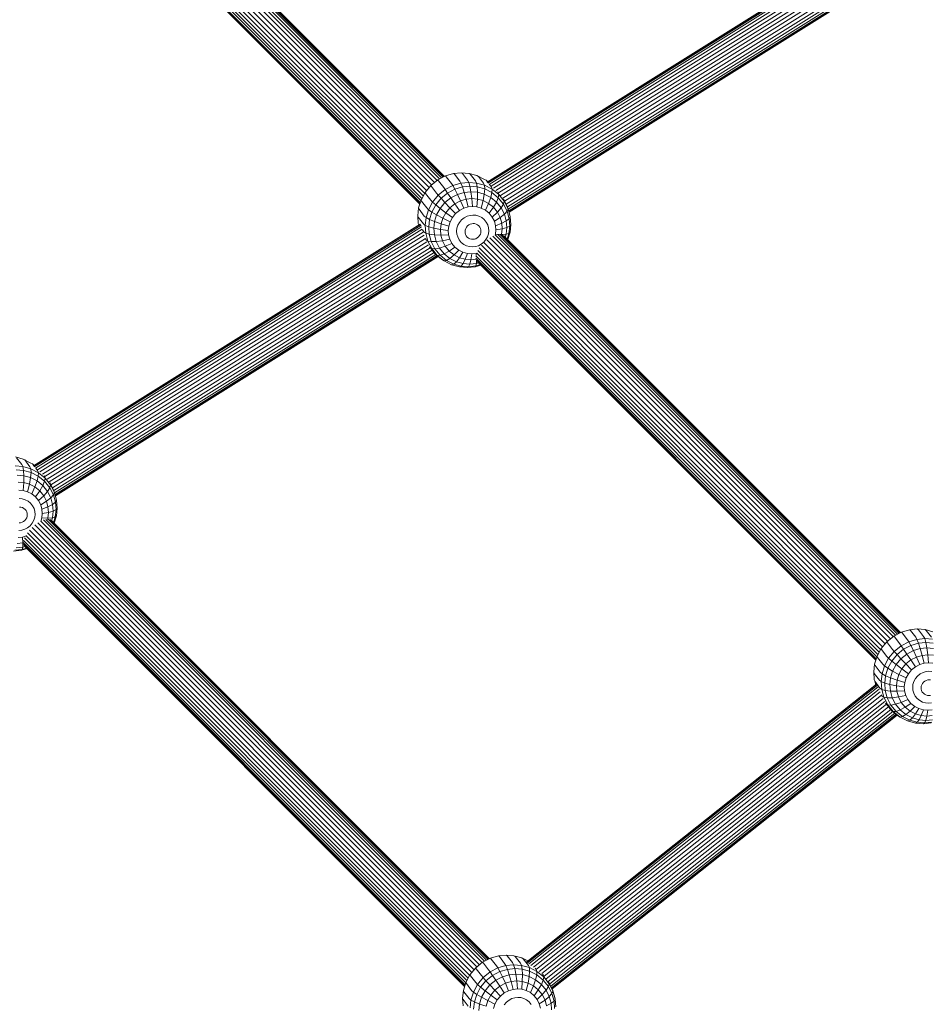
# Model space of a CAD drawing. Units: millimetres. Extents: x -1241 to 578302, y -571 to 596964.
# Drawn here: x 3375 to 3768, y 4609 to 5034 of the extents above; entities that cross this region are included whole.
import ezdxf

# ---------------------------------------------------------------- set-up
doc = ezdxf.new("R2010")
doc.units = ezdxf.units.MM
doc.layers.add('Контур', color=7, linetype='Continuous', lineweight=15)

msp = doc.modelspace()

# ---------------------------------------------------------------- linework, layer by layer
at = {"layer": 'Контур'}
for p, q in [((3552.599, 4962.381), (3379.415, 5135.568)), ((3553.836, 4963.377), (3380.697, 5136.52)), ((3554.948, 4964.274), (3381.993, 5137.233)), ((3556.005, 4964.905), (3383.249, 5137.665)), ((3556.871, 4965.355), (3384.293, 5137.937)), ((3385.286, 5137.949), (3557.532, 4965.699)), ((3386.155, 5137.768), (3557.985, 4965.934)), ((3386.834, 5137.364), (3558.166, 4966.029)), ((3549.575, 4958.736), (3376.194, 5132.12)), ((3550.455, 4959.936), (3377.096, 5133.298)), ((3551.481, 4961.176), (3378.195, 5134.466)), ((3547.686, 4954.745), (3374.745, 5127.69)), ((3547.939, 4955.574), (3374.771, 5128.745)), ((3548.389, 4956.521), (3375.101, 5129.813)), ((3548.945, 4957.559), (3375.523, 5130.984)), ((3547.53, 4954.235), (3374.966, 5126.803)), ((3547.485, 4954.087), (3375.418, 5126.157)), ((3744.182, 5068.141), (3576.549, 4963.354)), ((3743.994, 5068.181), (3576.55, 4963.513)), ((3744.407, 5067.776), (3576.844, 4963.032)), ((3744.66, 5067.058), (3577.463, 4962.543)), ((3744.928, 5065.999), (3578.268, 4961.821)), ((3745.222, 5064.674), (3579.259, 4960.931)), ((3745.698, 5063.281), (3580.388, 4959.946)), ((3746.167, 5061.818), (3581.486, 4958.876)), ((3746.704, 5060.437), (3582.406, 4957.735)), ((3747.373, 5059.139), (3583.326, 4956.593)), ((3748.047, 5057.804), (3584.122, 4955.335)), ((3748.9, 5056.648), (3584.773, 4954.053)), ((3749.71, 5055.646), (3585.354, 4952.908)), ((3750.367, 5054.832), (3585.676, 4951.884)), ((3750.837, 5054.251), (3585.881, 4951.137)), ((3751.166, 5053.953), (3585.998, 4950.707)), ((3586.035, 4950.573), (3751.275, 5053.864)), ((3558.572, 4966.24), (3555.231, 4964.502)), ((3562.03, 4967.257), (3558.572, 4966.24)), ((3558.95, 4965.898), (3558.572, 4966.24)), ((3561.21, 4962.979), (3558.95, 4965.898)), ((3565.4, 4967.597), (3562.03, 4967.257)), ((3562.467, 4966.932), (3562.03, 4967.257)), ((3564.727, 4964.013), (3562.467, 4966.932)), ((3565.4, 4967.597), (3565.894, 4967.278)), ((3565.4, 4967.597), (3568.76, 4967.324)), ((3568.154, 4964.359), (3565.894, 4967.278)), ((3572.186, 4966.375), (3568.76, 4967.324)), ((3569.311, 4967.001), (3568.76, 4967.324)), ((3571.571, 4964.081), (3569.311, 4967.001)), ((3575.47, 4964.704), (3572.186, 4966.375)), ((3572.795, 4966.036), (3572.186, 4966.375)), ((3575.055, 4963.117), (3572.795, 4966.036)), ((3552.235, 4962.087), (3549.784, 4959.126)), ((3555.231, 4964.502), (3552.235, 4962.087)), ((3552.505, 4961.675), (3552.235, 4962.087)), ((3552.505, 4961.675), (3554.765, 4958.756)), ((3555.552, 4964.131), (3555.231, 4964.502)), ((3555.552, 4964.131), (3557.812, 4961.212)), ((3557.812, 4961.212), (3558.468, 4960.322)), ((3558.468, 4960.322), (3561.809, 4962.059)), ((3561.21, 4962.979), (3561.809, 4962.059)), ((3561.809, 4962.059), (3565.267, 4963.076)), ((3561.809, 4962.059), (3562.664, 4960.488)), ((3565.934, 4961.45), (3562.664, 4960.488)), ((3564.727, 4964.013), (3565.267, 4963.076)), ((3568.637, 4963.417), (3565.267, 4963.076)), ((3565.934, 4961.45), (3565.267, 4963.076)), ((3569.12, 4961.772), (3565.934, 4961.45)), ((3565.934, 4961.45), (3566.704, 4959.128)), ((3568.154, 4964.359), (3568.637, 4963.417)), ((3568.637, 4963.417), (3571.997, 4963.144)), ((3568.637, 4963.417), (3569.12, 4961.772)), ((3569.12, 4961.772), (3572.297, 4961.513)), ((3569.12, 4961.772), (3569.572, 4959.417)), ((3571.571, 4964.081), (3571.997, 4963.144)), ((3571.997, 4963.144), (3572.297, 4961.513)), ((3575.423, 4962.195), (3571.997, 4963.144)), ((3572.297, 4961.513), (3572.432, 4959.185)), ((3572.297, 4961.513), (3575.537, 4960.616)), ((3575.055, 4963.117), (3575.423, 4962.195)), ((3575.423, 4962.195), (3575.537, 4960.616)), ((3578.707, 4960.523), (3575.423, 4962.195)), ((3576.135, 4964.336), (3575.47, 4964.704)), ((3576.7, 4963.606), (3576.135, 4964.336)), ((3576.891, 4963.726), (3576.135, 4964.336)), ((3578.395, 4961.417), (3577.59, 4962.457)), ((3578.395, 4961.417), (3578.707, 4960.523)), ((3549.784, 4959.126), (3548.014, 4955.819)), ((3550.012, 4958.663), (3549.784, 4959.126)), ((3550.012, 4958.663), (3552.273, 4955.744)), ((3553.021, 4954.945), (3555.472, 4957.906)), ((3554.765, 4958.756), (3555.472, 4957.906)), ((3555.472, 4957.906), (3558.468, 4960.322)), ((3555.472, 4957.906), (3556.671, 4956.561)), ((3556.671, 4956.561), (3559.505, 4958.845)), ((3558.468, 4960.322), (3559.505, 4958.845)), ((3559.505, 4958.845), (3562.664, 4960.488)), ((3559.505, 4958.845), (3560.916, 4956.783)), ((3560.916, 4956.783), (3563.76, 4958.262)), ((3562.664, 4960.488), (3563.76, 4958.262)), ((3566.704, 4959.128), (3563.76, 4958.262)), ((3563.76, 4958.262), (3565.051, 4955.461)), ((3569.572, 4959.417), (3566.704, 4959.128)), ((3566.704, 4959.128), (3567.538, 4956.192)), ((3569.572, 4959.417), (3572.432, 4959.185)), ((3569.572, 4959.417), (3569.961, 4956.437)), ((3572.432, 4959.185), (3572.377, 4956.24)), ((3572.432, 4959.185), (3575.348, 4958.377)), ((3575.348, 4958.377), (3574.841, 4955.558)), ((3575.537, 4960.616), (3575.348, 4958.377)), ((3575.348, 4958.377), (3578.144, 4956.955)), ((3575.537, 4960.616), (3578.642, 4959.036)), ((3578.144, 4956.955), (3577.203, 4954.356)), ((3578.642, 4959.036), (3578.144, 4956.955)), ((3578.144, 4956.955), (3580.627, 4954.949)), ((3578.707, 4960.523), (3578.642, 4959.036)), ((3578.642, 4959.036), (3581.401, 4956.808)), ((3581.625, 4958.167), (3578.707, 4960.523)), ((3581.362, 4959.02), (3581.143, 4959.303)), ((3581.362, 4959.02), (3581.625, 4958.167)), ((3581.625, 4958.167), (3581.401, 4956.808)), ((3583.978, 4955.254), (3581.625, 4958.167)), ((3548.014, 4955.819), (3546.967, 4952.39)), ((3548.212, 4955.3), (3548.014, 4955.819)), ((3548.212, 4955.3), (3550.472, 4952.381)), ((3551.251, 4951.638), (3553.021, 4954.945)), ((3552.273, 4955.744), (3553.021, 4954.945)), ((3552.68, 4950.635), (3554.354, 4953.762)), ((3553.021, 4954.945), (3554.354, 4953.762)), ((3554.354, 4953.762), (3556.671, 4956.561)), ((3554.354, 4953.762), (3556.28, 4952.207)), ((3556.28, 4952.207), (3558.366, 4954.727)), ((3556.671, 4956.561), (3558.366, 4954.727)), ((3558.366, 4954.727), (3560.916, 4956.783)), ((3558.366, 4954.727), (3560.494, 4952.474)), ((3560.494, 4952.474), (3562.649, 4954.211)), ((3560.916, 4956.783), (3562.649, 4954.211)), ((3562.649, 4954.211), (3565.051, 4955.461)), ((3562.649, 4954.211), (3564.601, 4951.277)), ((3567.538, 4956.192), (3565.051, 4955.461)), ((3565.051, 4955.461), (3566.46, 4952.244)), ((3568.385, 4952.81), (3566.46, 4952.244)), ((3569.961, 4956.437), (3567.538, 4956.192)), ((3567.538, 4956.192), (3568.385, 4952.81)), ((3570.26, 4953), (3568.385, 4952.81)), ((3569.961, 4956.437), (3572.377, 4956.24)), ((3569.961, 4956.437), (3570.26, 4953)), ((3570.26, 4953), (3572.13, 4952.848)), ((3572.377, 4956.24), (3572.13, 4952.848)), ((3572.13, 4952.848), (3574.037, 4952.32)), ((3572.377, 4956.24), (3574.841, 4955.558)), ((3574.841, 4955.558), (3574.037, 4952.32)), ((3574.841, 4955.558), (3577.203, 4954.356)), ((3577.203, 4954.356), (3575.864, 4951.39)), ((3577.203, 4954.356), (3579.301, 4952.662)), ((3579.301, 4952.662), (3577.488, 4950.078)), ((3580.627, 4954.949), (3579.301, 4952.662)), ((3579.301, 4952.662), (3580.993, 4950.567)), ((3581.401, 4956.808), (3580.627, 4954.949)), ((3580.627, 4954.949), (3582.63, 4952.469)), ((3581.401, 4956.808), (3583.626, 4954.053)), ((3583.626, 4954.053), (3582.63, 4952.469)), ((3583.978, 4955.254), (3583.626, 4954.053)), ((3583.626, 4954.053), (3585.197, 4950.958)), ((3583.755, 4956.058), (3583.667, 4956.171)), ((3583.755, 4956.058), (3583.978, 4955.254)), ((3585.445, 4952.729), (3583.755, 4956.058)), ((3585.64, 4951.981), (3583.978, 4955.254)), ((3585.445, 4952.729), (3585.64, 4951.981)), ((3586.394, 4949.262), (3585.445, 4952.729)), ((3546.967, 4952.39), (3546.603, 4949.045)), ((3546.603, 4949.045), (3546.856, 4945.706)), ((3546.778, 4948.411), (3546.603, 4949.045)), ((3546.778, 4948.411), (3549.038, 4945.492)), ((3547.148, 4951.813), (3546.967, 4952.39)), ((3547.148, 4951.813), (3549.408, 4948.894)), ((3549.408, 4948.894), (3550.204, 4948.21)), ((3550.204, 4948.21), (3551.251, 4951.638)), ((3550.472, 4952.381), (3551.251, 4951.638)), ((3551.251, 4951.638), (3552.68, 4950.635)), ((3551.69, 4947.392), (3552.68, 4950.635)), ((3552.68, 4950.635), (3554.773, 4949.392)), ((3553.882, 4946.473), (3554.773, 4949.392)), ((3554.773, 4949.392), (3556.28, 4952.207)), ((3554.773, 4949.392), (3557.458, 4947.967)), ((3556.28, 4952.207), (3558.731, 4950.345)), ((3557.458, 4947.967), (3558.731, 4950.345)), ((3558.731, 4950.345), (3560.494, 4952.474)), ((3558.731, 4950.345), (3561.57, 4948.285)), ((3560.494, 4952.474), (3562.934, 4949.933)), ((3561.57, 4948.285), (3562.934, 4949.933)), ((3562.934, 4949.933), (3564.601, 4951.277)), ((3564.601, 4951.277), (3566.46, 4952.244)), ((3566.647, 4948.173), (3567.898, 4948.824)), ((3569.192, 4949.205), (3567.898, 4948.824)), ((3570.454, 4949.332), (3569.192, 4949.205)), ((3570.454, 4949.332), (3571.712, 4949.23)), ((3571.712, 4949.23), (3572.994, 4948.875)), ((3572.994, 4948.875), (3574.224, 4948.249)), ((3574.037, 4952.32), (3575.864, 4951.39)), ((3575.864, 4951.39), (3577.488, 4950.078)), ((3577.488, 4950.078), (3578.798, 4948.457)), ((3580.993, 4950.567), (3578.798, 4948.457)), ((3578.798, 4948.457), (3579.722, 4946.636)), ((3582.63, 4952.469), (3580.993, 4950.567)), ((3580.993, 4950.567), (3582.188, 4948.213)), ((3584.045, 4949.683), (3582.188, 4948.213)), ((3582.63, 4952.469), (3584.045, 4949.683)), ((3585.197, 4950.958), (3584.045, 4949.683)), ((3584.045, 4949.683), (3584.839, 4946.781)), ((3585.64, 4951.981), (3585.197, 4950.958)), ((3585.197, 4950.958), (3586.08, 4947.735)), ((3586.573, 4948.572), (3585.64, 4951.981)), ((3586.573, 4948.572), (3586.08, 4947.735)), ((3586.394, 4949.262), (3586.573, 4948.572)), ((3586.826, 4945.232), (3586.573, 4948.572)), ((3547.8, 4945.383), (3380.636, 4840.889)), ((3547.612, 4945.424), (3380.637, 4841.048)), ((3548.025, 4945.018), (3380.93, 4840.567)), ((3548.278, 4944.3), (3381.55, 4840.078)), ((3547.024, 4945.056), (3546.856, 4945.706)), ((3549.038, 4945.492), (3549.84, 4944.864)), ((3549.84, 4944.864), (3550.204, 4948.21)), ((3549.84, 4944.864), (3551.346, 4944.229)), ((3550.093, 4941.525), (3549.84, 4944.864)), ((3550.204, 4948.21), (3551.69, 4947.392)), ((3551.346, 4944.229), (3551.69, 4947.392)), ((3551.346, 4944.229), (3553.572, 4943.625)), ((3551.586, 4941.071), (3551.346, 4944.229)), ((3551.69, 4947.392), (3553.882, 4946.473)), ((3553.572, 4943.625), (3553.882, 4946.473)), ((3553.882, 4946.473), (3556.706, 4945.501)), ((3556.444, 4943.095), (3556.706, 4945.501)), ((3556.706, 4945.501), (3557.458, 4947.967)), ((3556.706, 4945.501), (3560.002, 4944.537)), ((3557.458, 4947.967), (3560.585, 4946.445)), ((3559.8, 4942.675), (3560.002, 4944.537)), ((3560.002, 4944.537), (3560.585, 4946.445)), ((3560.585, 4946.445), (3561.57, 4948.285)), ((3563.554, 4943.639), (3563.945, 4944.923)), ((3563.945, 4944.923), (3564.608, 4946.161)), ((3564.608, 4946.161), (3565.526, 4947.269)), ((3565.526, 4947.269), (3566.647, 4948.173)), ((3567.65, 4944.102), (3567.323, 4943.49)), ((3568.104, 4944.65), (3567.65, 4944.102)), ((3568.658, 4945.097), (3568.104, 4944.65)), ((3569.276, 4945.418), (3568.658, 4945.097)), ((3569.916, 4945.607), (3569.276, 4945.418)), ((3570.54, 4945.67), (3569.916, 4945.607)), ((3570.54, 4945.67), (3571.162, 4945.619)), ((3571.162, 4945.619), (3571.796, 4945.443)), ((3571.796, 4945.443), (3572.404, 4945.134)), ((3572.404, 4945.134), (3572.943, 4944.698)), ((3572.943, 4944.698), (3573.379, 4944.159)), ((3573.379, 4944.159), (3573.686, 4943.553)), ((3574.224, 4948.249), (3575.316, 4947.367)), ((3575.316, 4947.367), (3576.197, 4946.276)), ((3576.197, 4946.276), (3576.819, 4945.051)), ((3576.819, 4945.051), (3577.168, 4943.775)), ((3582.188, 4948.213), (3579.722, 4946.636)), ((3579.722, 4946.636), (3580.241, 4944.738)), ((3582.859, 4945.762), (3580.241, 4944.738)), ((3580.241, 4944.738), (3580.382, 4942.88)), ((3582.188, 4948.213), (3582.859, 4945.762)), ((3584.839, 4946.781), (3582.859, 4945.762)), ((3582.859, 4945.762), (3583.041, 4943.36)), ((3586.08, 4947.735), (3584.839, 4946.781)), ((3584.839, 4946.781), (3585.055, 4943.939)), ((3586.319, 4944.577), (3585.055, 4943.939)), ((3586.319, 4944.577), (3585.975, 4941.414)), ((3586.08, 4947.735), (3586.319, 4944.577)), ((3586.826, 4945.232), (3586.319, 4944.577)), ((3586.462, 4941.887), (3586.826, 4945.232)), ((3548.546, 4943.241), (3382.343, 4839.348)), ((3548.967, 4941.995), (3383.334, 4838.459)), ((3549.443, 4940.603), (3384.463, 4837.474)), ((3548.594, 4943.002), (3549.295, 4942.096)), ((3549.295, 4942.096), (3550.093, 4941.525)), ((3550.093, 4941.525), (3551.586, 4941.071)), ((3551.026, 4938.116), (3550.093, 4941.525)), ((3551.586, 4941.071), (3553.788, 4940.783)), ((3552.468, 4937.848), (3551.586, 4941.071)), ((3553.572, 4943.625), (3556.444, 4943.095)), ((3553.788, 4940.783), (3553.572, 4943.625)), ((3553.788, 4940.783), (3556.626, 4940.694)), ((3554.582, 4937.881), (3553.788, 4940.783)), ((3556.444, 4943.095), (3559.8, 4942.675)), ((3556.626, 4940.694), (3556.444, 4943.095)), ((3556.626, 4940.694), (3559.941, 4940.817)), ((3557.297, 4938.243), (3556.626, 4940.694)), ((3559.941, 4940.817), (3559.8, 4942.675)), ((3560.46, 4938.92), (3559.941, 4940.817)), ((3563.417, 4942.387), (3563.554, 4943.639)), ((3563.512, 4941.137), (3563.417, 4942.387)), ((3563.861, 4939.861), (3563.512, 4941.137)), ((3564.483, 4938.636), (3563.861, 4939.861)), ((3567.129, 4942.855), (3567.062, 4942.236)), ((3567.062, 4942.236), (3567.108, 4941.618)), ((3567.108, 4941.618), (3567.281, 4940.988)), ((3567.323, 4943.49), (3567.129, 4942.855)), ((3567.281, 4940.988), (3567.589, 4940.382)), ((3567.589, 4940.382), (3568.024, 4939.843)), ((3568.024, 4939.843), (3568.564, 4939.407)), ((3572.864, 4939.891), (3572.309, 4939.444)), ((3573.317, 4940.439), (3572.864, 4939.891)), ((3573.645, 4941.051), (3573.317, 4940.439)), ((3573.839, 4941.685), (3573.645, 4941.051)), ((3573.686, 4943.553), (3573.859, 4942.922)), ((3573.906, 4942.305), (3573.839, 4941.685)), ((3573.859, 4942.922), (3573.906, 4942.305)), ((3576.735, 4939.989), (3576.072, 4938.751)), ((3577.127, 4941.273), (3576.735, 4939.989)), ((3577.263, 4942.525), (3577.127, 4941.273)), ((3577.168, 4943.775), (3577.263, 4942.525)), ((3751.925, 4767.293), (3578.97, 4940.252)), ((3580.18, 4941.018), (3580.051, 4940.597)), ((3580.382, 4942.88), (3580.18, 4941.018)), ((3582.245, 4940.968), (3580.18, 4941.018)), ((3752.982, 4767.924), (3580.226, 4940.684)), ((3583.041, 4943.36), (3580.382, 4942.88)), ((3753.848, 4768.374), (3581.27, 4940.956)), ((3582.263, 4940.968), (3754.51, 4768.718)), ((3582.779, 4940.955), (3582.266, 4940.967)), ((3582.779, 4940.955), (3582.742, 4940.832)), ((3583.041, 4943.36), (3582.779, 4940.955)), ((3584.745, 4941.091), (3582.779, 4940.955)), ((3585.055, 4943.939), (3583.041, 4943.36)), ((3583.132, 4940.786), (3754.962, 4768.953)), ((3583.811, 4940.383), (3755.143, 4769.047)), ((3584.745, 4941.091), (3584.361, 4939.833)), ((3585.055, 4943.939), (3584.745, 4941.091)), ((3585.975, 4941.414), (3584.745, 4941.091)), ((3585.975, 4941.414), (3585.228, 4938.966)), ((3585.49, 4938.704), (3586.462, 4941.887)), ((3586.462, 4941.887), (3585.975, 4941.414)), ((3549.912, 4939.14), (3385.551, 4836.398)), ((3550.568, 4937.833), (3386.471, 4835.256)), ((3551.237, 4936.534), (3387.391, 4834.115)), ((3549.953, 4939.005), (3550.244, 4938.629)), ((3550.244, 4938.629), (3551.026, 4938.116)), ((3551.026, 4938.116), (3552.468, 4937.848)), ((3552.688, 4934.843), (3551.026, 4938.116)), ((3552.468, 4937.848), (3554.582, 4937.881)), ((3554.039, 4934.753), (3552.468, 4937.848)), ((3554.582, 4937.881), (3557.297, 4938.243)), ((3555.996, 4935.095), (3554.582, 4937.881)), ((3555.996, 4935.095), (3558.492, 4935.889)), ((3557.297, 4938.243), (3560.46, 4938.92)), ((3558.492, 4935.889), (3557.297, 4938.243)), ((3558.492, 4935.889), (3561.385, 4937.098)), ((3560.184, 4933.794), (3558.492, 4935.889)), ((3561.385, 4937.098), (3560.46, 4938.92)), ((3562.694, 4935.477), (3561.385, 4937.098)), ((3565.364, 4937.545), (3564.483, 4938.636)), ((3566.457, 4936.663), (3565.364, 4937.545)), ((3567.686, 4936.037), (3566.457, 4936.663)), ((3568.968, 4935.682), (3567.686, 4936.037)), ((3568.564, 4939.407), (3569.172, 4939.097)), ((3570.226, 4935.58), (3568.968, 4935.682)), ((3569.172, 4939.097), (3569.806, 4938.922)), ((3570.427, 4938.871), (3569.806, 4938.922)), ((3570.226, 4935.58), (3571.488, 4935.707)), ((3570.427, 4938.871), (3571.051, 4938.934)), ((3571.691, 4939.123), (3571.051, 4938.934)), ((3571.488, 4935.707), (3572.782, 4936.088)), ((3572.309, 4939.444), (3571.691, 4939.123)), ((3574.033, 4936.738), (3572.782, 4936.088)), ((3575.155, 4937.643), (3574.033, 4936.738)), ((3747.432, 4762.955), (3574.073, 4936.317)), ((3576.072, 4938.751), (3575.155, 4937.643)), ((3748.458, 4764.195), (3575.172, 4937.485)), ((3749.576, 4765.399), (3576.392, 4938.587)), ((3750.813, 4766.396), (3577.673, 4939.539)), ((3551.98, 4935.243), (3388.177, 4832.85)), ((3552.887, 4934.121), (3388.828, 4831.568)), ((3553.697, 4933.119), (3389.409, 4830.423)), ((3554.362, 4932.31), (3389.721, 4829.393)), ((3554.972, 4931.817), (3389.926, 4828.646)), ((3555.324, 4931.533), (3390.043, 4828.216)), ((3390.08, 4828.082), (3555.434, 4931.444)), ((3551.722, 4935.574), (3551.934, 4935.3)), ((3551.934, 4935.3), (3552.688, 4934.843)), ((3554.327, 4932.338), (3551.934, 4935.3)), ((3552.688, 4934.843), (3554.039, 4934.753)), ((3555.041, 4931.93), (3552.688, 4934.843)), ((3554.039, 4934.753), (3555.996, 4935.095)), ((3556.264, 4931.998), (3554.039, 4934.753)), ((3554.327, 4932.338), (3555.041, 4931.93)), ((3557.294, 4929.941), (3554.327, 4932.338)), ((3555.041, 4931.93), (3556.264, 4931.998)), ((3557.959, 4929.573), (3555.041, 4931.93)), ((3557.999, 4932.616), (3555.996, 4935.095)), ((3556.264, 4931.998), (3557.999, 4932.616)), ((3559.023, 4929.77), (3556.264, 4931.998)), ((3557.999, 4932.616), (3560.184, 4933.794)), ((3560.483, 4930.61), (3557.999, 4932.616)), ((3560.184, 4933.794), (3562.694, 4935.477)), ((3562.282, 4932.1), (3560.184, 4933.794)), ((3560.483, 4930.61), (3562.282, 4932.1)), ((3562.282, 4932.1), (3564.318, 4934.166)), ((3564.644, 4930.898), (3562.282, 4932.1)), ((3564.318, 4934.166), (3562.694, 4935.477)), ((3566.145, 4933.236), (3564.318, 4934.166)), ((3564.644, 4930.898), (3566.145, 4933.236)), ((3568.052, 4932.708), (3566.145, 4933.236)), ((3568.052, 4932.708), (3567.107, 4930.215)), ((3569.922, 4932.556), (3568.052, 4932.708)), ((3569.922, 4932.556), (3569.524, 4930.019)), ((3569.922, 4932.556), (3571.797, 4932.745)), ((3744.915, 4758.593), (3571.747, 4931.765)), ((3571.797, 4932.745), (3572.077, 4932.827)), ((3571.797, 4932.745), (3571.84, 4932.04)), ((3745.366, 4759.54), (3572.078, 4932.832)), ((3745.922, 4760.578), (3572.5, 4934.003)), ((3746.552, 4761.754), (3573.171, 4935.139)), ((3557.294, 4929.941), (3557.959, 4929.573)), ((3557.959, 4929.573), (3559.023, 4929.77)), ((3561.243, 4927.902), (3557.959, 4929.573)), ((3559.023, 4929.77), (3560.483, 4930.61)), ((3562.128, 4928.19), (3559.023, 4929.77)), ((3563.278, 4929.187), (3560.483, 4930.61)), ((3561.243, 4927.902), (3562.128, 4928.19)), ((3564.669, 4926.953), (3561.243, 4927.902)), ((3562.128, 4928.19), (3563.278, 4929.187)), ((3565.368, 4927.293), (3562.128, 4928.19)), ((3563.278, 4929.187), (3564.644, 4930.898)), ((3566.194, 4928.379), (3563.278, 4929.187)), ((3567.107, 4930.215), (3564.644, 4930.898)), ((3565.368, 4927.293), (3564.669, 4926.953)), ((3566.194, 4928.379), (3565.368, 4927.293)), ((3568.545, 4927.035), (3565.368, 4927.293)), ((3567.107, 4930.215), (3566.194, 4928.379)), ((3569.054, 4928.147), (3566.194, 4928.379)), ((3569.524, 4930.019), (3567.107, 4930.215)), ((3569.054, 4928.147), (3568.545, 4927.035)), ((3568.545, 4927.035), (3571.732, 4927.356)), ((3569.524, 4930.019), (3569.054, 4928.147)), ((3569.054, 4928.147), (3571.923, 4928.436)), ((3569.524, 4930.019), (3571.872, 4930.256)), ((3571.399, 4927.02), (3573.834, 4927.737)), ((3571.732, 4927.356), (3571.399, 4927.02)), ((3744.663, 4757.764), (3571.722, 4930.709)), ((3571.732, 4927.356), (3571.923, 4928.436)), ((3571.732, 4927.356), (3573.65, 4927.921)), ((3571.941, 4929.832), (3571.923, 4928.436)), ((3571.923, 4928.436), (3572.859, 4928.712)), ((3744.507, 4757.254), (3571.943, 4929.822)), ((3744.462, 4757.106), (3572.395, 4929.176)), ((3568.029, 4926.68), (3564.669, 4926.953)), ((3568.029, 4926.68), (3568.545, 4927.035)), ((3568.029, 4926.68), (3571.399, 4927.02)), ((3376.216, 4843.941), (3372.79, 4844.889)), ((3375.601, 4841.647), (3373.341, 4844.566)), ((3379.5, 4842.269), (3376.216, 4843.941)), ((3376.825, 4843.601), (3376.216, 4843.941)), ((3379.085, 4840.682), (3376.825, 4843.601)), ((3380.164, 4841.901), (3379.5, 4842.269)), ((3372.667, 4840.982), (3376.027, 4840.709)), ((3373.15, 4839.337), (3376.327, 4839.079)), ((3375.601, 4841.647), (3376.027, 4840.709)), ((3376.027, 4840.709), (3376.327, 4839.079)), ((3379.453, 4839.76), (3376.027, 4840.709)), ((3376.327, 4839.079), (3376.462, 4836.75)), ((3376.327, 4839.079), (3379.566, 4838.182)), ((3379.085, 4840.682), (3379.453, 4839.76)), ((3379.566, 4838.182), (3379.378, 4835.943)), ((3379.453, 4839.76), (3379.566, 4838.182)), ((3382.737, 4838.089), (3379.453, 4839.76)), ((3379.566, 4838.182), (3382.672, 4836.601)), ((3380.764, 4841.127), (3380.164, 4841.901)), ((3380.966, 4841.254), (3380.164, 4841.901)), ((3382.425, 4838.982), (3381.605, 4840.041)), ((3382.425, 4838.982), (3382.737, 4838.089)), ((3382.737, 4838.089), (3382.672, 4836.601)), ((3385.654, 4835.732), (3382.737, 4838.089)), ((3373.602, 4836.983), (3376.462, 4836.75)), ((3373.991, 4834.002), (3376.407, 4833.806)), ((3376.407, 4833.806), (3376.16, 4830.413)), ((3376.462, 4836.75), (3376.407, 4833.806)), ((3376.407, 4833.806), (3378.871, 4833.123)), ((3376.462, 4836.75), (3379.378, 4835.943)), ((3379.378, 4835.943), (3378.871, 4833.123)), ((3379.378, 4835.943), (3382.173, 4834.52)), ((3382.173, 4834.52), (3381.232, 4831.921)), ((3382.672, 4836.601), (3382.173, 4834.52)), ((3382.173, 4834.52), (3384.657, 4832.514)), ((3382.672, 4836.601), (3385.43, 4834.373)), ((3385.43, 4834.373), (3384.657, 4832.514)), ((3385.391, 4836.586), (3385.17, 4836.872)), ((3385.391, 4836.586), (3385.654, 4835.732)), ((3385.654, 4835.732), (3385.43, 4834.373)), ((3385.43, 4834.373), (3387.656, 4831.618)), ((3388.008, 4832.819), (3385.654, 4835.732)), ((3387.785, 4833.623), (3387.699, 4833.734)), ((3387.785, 4833.623), (3388.008, 4832.819)), ((3389.475, 4830.295), (3387.785, 4833.623)), ((3374.29, 4830.565), (3376.16, 4830.413)), ((3376.16, 4830.413), (3378.066, 4829.885)), ((3378.871, 4833.123), (3378.066, 4829.885)), ((3378.066, 4829.885), (3379.894, 4828.955)), ((3378.871, 4833.123), (3381.232, 4831.921)), ((3381.232, 4831.921), (3379.894, 4828.955)), ((3381.232, 4831.921), (3383.33, 4830.227)), ((3383.33, 4830.227), (3381.517, 4827.643)), ((3384.657, 4832.514), (3383.33, 4830.227)), ((3383.33, 4830.227), (3385.023, 4828.132)), ((3384.657, 4832.514), (3386.66, 4830.034)), ((3386.66, 4830.034), (3385.023, 4828.132)), ((3387.656, 4831.618), (3386.66, 4830.034)), ((3386.66, 4830.034), (3388.074, 4827.248)), ((3388.008, 4832.819), (3387.656, 4831.618)), ((3387.656, 4831.618), (3389.227, 4828.524)), ((3389.669, 4829.546), (3388.008, 4832.819)), ((3389.669, 4829.546), (3389.227, 4828.524)), ((3389.475, 4830.295), (3389.669, 4829.546)), ((3390.423, 4826.828), (3389.475, 4830.295)), ((3390.602, 4826.137), (3389.669, 4829.546)), ((3374.484, 4826.897), (3375.741, 4826.795)), ((3375.741, 4826.795), (3377.024, 4826.44)), ((3377.024, 4826.44), (3378.253, 4825.814)), ((3378.253, 4825.814), (3379.345, 4824.932)), ((3379.894, 4828.955), (3381.517, 4827.643)), ((3381.517, 4827.643), (3382.827, 4826.022)), ((3385.023, 4828.132), (3382.827, 4826.022)), ((3382.827, 4826.022), (3383.752, 4824.201)), ((3386.217, 4825.778), (3383.752, 4824.201)), ((3385.023, 4828.132), (3386.217, 4825.778)), ((3388.074, 4827.248), (3386.217, 4825.778)), ((3386.217, 4825.778), (3386.888, 4823.327)), ((3389.227, 4828.524), (3388.074, 4827.248)), ((3388.074, 4827.248), (3388.869, 4824.347)), ((3390.109, 4825.3), (3388.869, 4824.347)), ((3389.227, 4828.524), (3390.109, 4825.3)), ((3390.602, 4826.137), (3390.109, 4825.3)), ((3390.109, 4825.3), (3390.349, 4822.143)), ((3390.423, 4826.828), (3390.602, 4826.137)), ((3390.856, 4822.798), (3390.602, 4826.137)), ((3374.57, 4823.235), (3375.191, 4823.184)), ((3375.191, 4823.184), (3375.825, 4823.009)), ((3375.825, 4823.009), (3376.433, 4822.699)), ((3376.433, 4822.699), (3376.973, 4822.263)), ((3376.973, 4822.263), (3377.408, 4821.724)), ((3377.408, 4821.724), (3377.716, 4821.119)), ((3377.716, 4821.119), (3377.889, 4820.488)), ((3379.345, 4824.932), (3380.226, 4823.842)), ((3380.226, 4823.842), (3380.848, 4822.616)), ((3380.848, 4822.616), (3381.198, 4821.34)), ((3381.198, 4821.34), (3381.292, 4820.09)), ((3383.752, 4824.201), (3384.271, 4822.304)), ((3386.888, 4823.327), (3384.271, 4822.304)), ((3384.271, 4822.304), (3384.412, 4820.445)), ((3387.071, 4820.926), (3384.412, 4820.445)), ((3387.071, 4820.926), (3386.809, 4818.52)), ((3388.869, 4824.347), (3386.888, 4823.327)), ((3386.888, 4823.327), (3387.071, 4820.926)), ((3389.084, 4821.504), (3387.071, 4820.926)), ((3389.084, 4821.504), (3388.774, 4818.657)), ((3388.869, 4824.347), (3389.084, 4821.504)), ((3390.349, 4822.143), (3389.084, 4821.504)), ((3390.349, 4822.143), (3390.004, 4818.979)), ((3390.856, 4822.798), (3390.349, 4822.143)), ((3390.491, 4819.452), (3390.856, 4822.798)), ((3375.721, 4816.688), (3375.081, 4816.5)), ((3376.339, 4817.009), (3375.721, 4816.688)), ((3376.893, 4817.456), (3376.339, 4817.009)), ((3377.347, 4818.004), (3376.893, 4817.456)), ((3377.675, 4818.616), (3377.347, 4818.004)), ((3377.868, 4819.251), (3377.675, 4818.616)), ((3377.935, 4819.87), (3377.868, 4819.251)), ((3377.889, 4820.488), (3377.935, 4819.87)), ((3380.764, 4817.554), (3380.102, 4816.316)), ((3381.156, 4818.838), (3380.764, 4817.554)), ((3381.292, 4820.09), (3381.156, 4818.838)), ((3384.209, 4818.584), (3383.744, 4817.06)), ((3574.438, 4626.555), (3383.855, 4817.141)), ((3384.412, 4820.445), (3384.209, 4818.584)), ((3386.809, 4818.52), (3384.209, 4818.584)), ((3575.492, 4627.156), (3384.973, 4817.679)), ((3576.334, 4627.594), (3386.007, 4817.924)), ((3386.809, 4818.52), (3386.624, 4817.914)), ((3388.774, 4818.657), (3386.809, 4818.52)), ((3386.922, 4817.973), (3576.968, 4627.923)), ((3387.679, 4817.855), (3577.389, 4628.142)), ((3388.335, 4817.422), (3577.536, 4628.219)), ((3388.774, 4818.657), (3388.383, 4817.375)), ((3390.004, 4818.979), (3388.774, 4818.657)), ((3390.004, 4818.979), (3389.25, 4816.508)), ((3389.513, 4816.245), (3390.491, 4819.452)), ((3390.491, 4819.452), (3390.004, 4818.979)), ((3374.256, 4813.145), (3375.517, 4813.273)), ((3374.457, 4816.437), (3375.081, 4816.5)), ((3375.517, 4813.273), (3376.812, 4813.653)), ((3378.063, 4814.304), (3376.812, 4813.653)), ((3379.184, 4815.208), (3378.063, 4814.304)), ((3569.945, 4622.258), (3378.907, 4813.298)), ((3380.102, 4816.316), (3379.184, 4815.208)), ((3570.973, 4623.5), (3380.019, 4814.457)), ((3572.111, 4624.68), (3381.253, 4815.541)), ((3573.339, 4625.67), (3382.549, 4816.463)), ((3373.951, 4810.121), (3375.827, 4810.31)), ((3375.827, 4810.31), (3377.203, 4810.715)), ((3375.827, 4810.31), (3375.977, 4807.829)), ((3567.356, 4617.862), (3376.365, 4808.856)), ((3567.833, 4618.821), (3376.732, 4809.926)), ((3568.399, 4619.878), (3377.305, 4810.975)), ((3569.037, 4621.07), (3377.982, 4812.127)), ((3372.058, 4804.245), (3375.428, 4804.585)), ((3372.574, 4804.6), (3375.761, 4804.921)), ((3373.084, 4805.712), (3375.952, 4806.002)), ((3373.553, 4807.584), (3375.977, 4807.829)), ((3375.428, 4804.585), (3377.836, 4805.294)), ((3375.761, 4804.921), (3375.428, 4804.585)), ((3375.761, 4804.921), (3375.952, 4806.002)), ((3375.761, 4804.921), (3377.652, 4805.478)), ((3375.977, 4807.829), (3375.952, 4806.002)), ((3375.952, 4806.002), (3376.861, 4806.269)), ((3375.977, 4807.829), (3376.31, 4807.927)), ((3567.092, 4616.998), (3376.277, 4807.816)), ((3566.925, 4616.449), (3376.348, 4807.029)), ((3566.867, 4616.26), (3376.756, 4806.374)), ((3759.007, 4770.276), (3755.549, 4769.258)), ((3762.377, 4770.616), (3759.007, 4770.276)), ((3759.443, 4769.951), (3759.007, 4770.276)), ((3761.703, 4767.032), (3759.443, 4769.951)), ((3762.377, 4770.616), (3762.871, 4770.297)), ((3762.377, 4770.616), (3765.737, 4770.343)), ((3765.131, 4767.378), (3762.871, 4770.297)), ((3769.163, 4769.394), (3765.737, 4770.343)), ((3766.288, 4770.019), (3765.737, 4770.343)), ((3768.548, 4767.1), (3766.288, 4770.019)), ((3752.208, 4767.521), (3749.211, 4765.106)), ((3755.549, 4769.258), (3752.208, 4767.521)), ((3752.529, 4767.149), (3752.208, 4767.521)), ((3752.529, 4767.149), (3754.789, 4764.23)), ((3755.926, 4768.916), (3755.549, 4769.258)), ((3758.186, 4765.997), (3755.926, 4768.916)), ((3758.186, 4765.997), (3758.785, 4765.078)), ((3758.785, 4765.078), (3762.244, 4766.095)), ((3761.703, 4767.032), (3762.244, 4766.095)), ((3765.614, 4766.435), (3762.244, 4766.095)), ((3762.91, 4764.469), (3762.244, 4766.095)), ((3765.131, 4767.378), (3765.614, 4766.435)), ((3765.614, 4766.435), (3768.974, 4766.162)), ((3765.614, 4766.435), (3766.097, 4764.79)), ((3746.761, 4762.145), (3744.99, 4758.837)), ((3749.211, 4765.106), (3746.761, 4762.145)), ((3746.989, 4761.682), (3746.761, 4762.145)), ((3746.989, 4761.682), (3749.249, 4758.763)), ((3749.481, 4764.693), (3749.211, 4765.106)), ((3749.481, 4764.693), (3751.742, 4761.774)), ((3751.742, 4761.774), (3752.448, 4760.925)), ((3752.448, 4760.925), (3755.445, 4763.34)), ((3753.648, 4759.58), (3756.481, 4761.864)), ((3754.789, 4764.23), (3755.445, 4763.34)), ((3755.445, 4763.34), (3758.785, 4765.078)), ((3755.445, 4763.34), (3756.481, 4761.864)), ((3756.481, 4761.864), (3759.64, 4763.507)), ((3756.481, 4761.864), (3757.893, 4759.802)), ((3758.785, 4765.078), (3759.64, 4763.507)), ((3762.91, 4764.469), (3759.64, 4763.507)), ((3759.64, 4763.507), (3760.736, 4761.28)), ((3763.68, 4762.146), (3760.736, 4761.28)), ((3766.097, 4764.79), (3762.91, 4764.469)), ((3762.91, 4764.469), (3763.68, 4762.146)), ((3766.549, 4762.436), (3763.68, 4762.146)), ((3763.68, 4762.146), (3764.514, 4759.211)), ((3766.097, 4764.79), (3769.274, 4764.532)), ((3766.097, 4764.79), (3766.549, 4762.436)), ((3766.549, 4762.436), (3769.409, 4762.203)), ((3766.549, 4762.436), (3766.938, 4759.455)), ((3744.99, 4758.837), (3743.944, 4755.409)), ((3745.189, 4758.319), (3744.99, 4758.837)), ((3745.189, 4758.319), (3747.449, 4755.4)), ((3748.227, 4754.657), (3749.998, 4757.964)), ((3749.249, 4758.763), (3749.998, 4757.964)), ((3749.998, 4757.964), (3752.448, 4760.925)), ((3749.998, 4757.964), (3751.331, 4756.78)), ((3751.331, 4756.78), (3753.648, 4759.58)), ((3752.448, 4760.925), (3753.648, 4759.58)), ((3753.256, 4755.225), (3755.342, 4757.746)), ((3753.648, 4759.58), (3755.342, 4757.746)), ((3755.342, 4757.746), (3757.893, 4759.802)), ((3755.342, 4757.746), (3757.47, 4755.493)), ((3757.47, 4755.493), (3759.625, 4757.23)), ((3757.893, 4759.802), (3760.736, 4761.28)), ((3757.893, 4759.802), (3759.625, 4757.23)), ((3759.625, 4757.23), (3762.027, 4758.479)), ((3759.625, 4757.23), (3761.578, 4754.296)), ((3760.736, 4761.28), (3762.027, 4758.479)), ((3764.514, 4759.211), (3762.027, 4758.479)), ((3762.027, 4758.479), (3763.437, 4755.263)), ((3766.938, 4759.455), (3764.514, 4759.211)), ((3764.514, 4759.211), (3765.362, 4755.829)), ((3766.938, 4759.455), (3769.354, 4759.259)), ((3766.938, 4759.455), (3767.237, 4756.018)), ((3743.944, 4755.409), (3743.58, 4752.063)), ((3744.124, 4754.832), (3743.944, 4755.409)), ((3744.124, 4754.832), (3746.385, 4751.912)), ((3747.181, 4751.228), (3748.227, 4754.657)), ((3747.449, 4755.4), (3748.227, 4754.657)), ((3748.227, 4754.657), (3749.656, 4753.653)), ((3748.667, 4750.411), (3749.656, 4753.653)), ((3749.656, 4753.653), (3751.331, 4756.78)), ((3749.656, 4753.653), (3751.749, 4752.41)), ((3751.331, 4756.78), (3753.256, 4755.225)), ((3751.749, 4752.41), (3753.256, 4755.225)), ((3753.256, 4755.225), (3755.708, 4753.364)), ((3754.435, 4750.985), (3755.708, 4753.364)), ((3755.708, 4753.364), (3757.47, 4755.493)), ((3755.708, 4753.364), (3758.547, 4751.304)), ((3757.47, 4755.493), (3759.91, 4752.952)), ((3758.547, 4751.304), (3759.91, 4752.952)), ((3759.91, 4752.952), (3761.578, 4754.296)), ((3761.578, 4754.296), (3763.437, 4755.263)), ((3765.362, 4755.829), (3763.437, 4755.263)), ((3767.237, 4756.018), (3765.362, 4755.829)), ((3767.237, 4756.018), (3769.107, 4755.866)), ((3743.58, 4752.063), (3743.833, 4748.724)), ((3743.754, 4751.429), (3743.58, 4752.063)), ((3743.754, 4751.429), (3746.014, 4748.51)), ((3744.012, 4748.033), (3743.833, 4748.724)), ((3746.385, 4751.912), (3747.181, 4751.228)), ((3746.817, 4747.883), (3747.181, 4751.228)), ((3747.181, 4751.228), (3748.667, 4750.411)), ((3748.323, 4747.247), (3748.667, 4750.411)), ((3748.667, 4750.411), (3750.859, 4749.491)), ((3750.549, 4746.644), (3750.859, 4749.491)), ((3750.859, 4749.491), (3751.749, 4752.41)), ((3750.859, 4749.491), (3753.682, 4748.52)), ((3751.749, 4752.41), (3754.435, 4750.985)), ((3753.682, 4748.52), (3754.435, 4750.985)), ((3754.435, 4750.985), (3757.561, 4749.464)), ((3756.979, 4747.555), (3757.561, 4749.464)), ((3757.561, 4749.464), (3758.547, 4751.304)), ((3760.922, 4747.941), (3761.585, 4749.179)), ((3761.585, 4749.179), (3762.502, 4750.288)), ((3762.502, 4750.288), (3763.624, 4751.192)), ((3763.624, 4751.192), (3764.874, 4751.842)), ((3766.169, 4752.223), (3764.874, 4751.842)), ((3767.431, 4752.351), (3766.169, 4752.223)), ((3766.893, 4748.625), (3766.253, 4748.437)), ((3767.517, 4748.688), (3766.893, 4748.625)), ((3767.431, 4752.351), (3768.688, 4752.248)), ((3767.517, 4748.688), (3768.138, 4748.637)), ((3593.726, 4626.926), (3744.801, 4746.774)), ((3593.734, 4626.761), (3744.948, 4746.719)), ((3594.024, 4626.443), (3745.187, 4746.361)), ((3594.619, 4625.967), (3745.518, 4745.675)), ((3595.512, 4625.348), (3745.928, 4744.673)), ((3744.012, 4748.033), (3744.436, 4746.484)), ((3744.012, 4748.033), (3746.272, 4745.114)), ((3746.014, 4748.51), (3746.817, 4747.883)), ((3746.272, 4745.114), (3747.07, 4744.543)), ((3746.817, 4747.883), (3748.323, 4747.247)), ((3747.07, 4744.543), (3746.817, 4747.883)), ((3747.07, 4744.543), (3748.562, 4744.09)), ((3748.003, 4741.134), (3747.07, 4744.543)), ((3748.323, 4747.247), (3750.549, 4746.644)), ((3748.562, 4744.09), (3748.323, 4747.247)), ((3750.549, 4746.644), (3753.421, 4746.114)), ((3750.764, 4743.801), (3750.549, 4746.644)), ((3753.421, 4746.114), (3753.682, 4748.52)), ((3753.421, 4746.114), (3756.776, 4745.694)), ((3753.603, 4743.713), (3753.421, 4746.114)), ((3753.682, 4748.52), (3756.979, 4747.555)), ((3756.776, 4745.694), (3756.979, 4747.555)), ((3756.917, 4743.835), (3756.776, 4745.694)), ((3760.394, 4745.405), (3760.53, 4746.658)), ((3760.489, 4744.155), (3760.394, 4745.405)), ((3760.53, 4746.658), (3760.922, 4747.941)), ((3764.106, 4745.874), (3764.038, 4745.255)), ((3764.038, 4745.255), (3764.085, 4744.637)), ((3764.085, 4744.637), (3764.258, 4744.006)), ((3764.299, 4746.508), (3764.106, 4745.874)), ((3764.627, 4747.12), (3764.299, 4746.508)), ((3765.08, 4747.668), (3764.627, 4747.12)), ((3765.635, 4748.115), (3765.08, 4747.668)), ((3766.253, 4748.437), (3765.635, 4748.115)), ((3596.656, 4624.622), (3746.394, 4743.409)), ((3597.862, 4623.749), (3746.913, 4741.992)), ((3599.017, 4622.765), (3747.628, 4740.658)), ((3746.815, 4742.172), (3747.221, 4741.647)), ((3747.221, 4741.647), (3748.003, 4741.134)), ((3748.003, 4741.134), (3749.445, 4740.866)), ((3749.665, 4737.861), (3748.003, 4741.134)), ((3748.562, 4744.09), (3750.764, 4743.801)), ((3749.445, 4740.866), (3748.562, 4744.09)), ((3749.445, 4740.866), (3751.558, 4740.9)), ((3751.016, 4737.771), (3749.445, 4740.866)), ((3750.764, 4743.801), (3753.603, 4743.713)), ((3751.558, 4740.9), (3750.764, 4743.801)), ((3751.558, 4740.9), (3754.274, 4741.261)), ((3752.973, 4738.114), (3751.558, 4740.9)), ((3753.603, 4743.713), (3756.917, 4743.835)), ((3754.274, 4741.261), (3753.603, 4743.713)), ((3754.274, 4741.261), (3757.437, 4741.938)), ((3755.469, 4738.908), (3754.274, 4741.261)), ((3755.469, 4738.908), (3758.361, 4740.117)), ((3757.437, 4741.938), (3756.917, 4743.835)), ((3758.361, 4740.117), (3757.437, 4741.938)), ((3759.671, 4738.496), (3758.361, 4740.117)), ((3760.838, 4742.879), (3760.489, 4744.155)), ((3761.46, 4741.654), (3760.838, 4742.879)), ((3762.341, 4740.564), (3761.46, 4741.654)), ((3763.433, 4739.681), (3762.341, 4740.564)), ((3764.258, 4744.006), (3764.565, 4743.4)), ((3764.565, 4743.4), (3765.001, 4742.861)), ((3765.001, 4742.861), (3765.541, 4742.425)), ((3765.541, 4742.425), (3766.148, 4742.116)), ((3766.148, 4742.116), (3766.782, 4741.94)), ((3767.404, 4741.89), (3766.782, 4741.94)), ((3767.404, 4741.89), (3768.028, 4741.953)), ((3600.158, 4621.812), (3748.316, 4739.346)), ((3601.149, 4620.74), (3749.088, 4738.1)), ((3602.085, 4619.582), (3750.023, 4736.941)), ((3602.984, 4618.467), (3750.924, 4735.827)), ((3748.716, 4738.57), (3748.911, 4738.319)), ((3748.911, 4738.319), (3749.665, 4737.861)), ((3751.304, 4735.356), (3748.911, 4738.319)), ((3749.665, 4737.861), (3751.016, 4737.771)), ((3752.018, 4734.948), (3749.665, 4737.861)), ((3751.016, 4737.771), (3752.973, 4738.114)), ((3753.241, 4735.017), (3751.016, 4737.771)), ((3752.973, 4738.114), (3755.469, 4738.908)), ((3754.976, 4735.634), (3752.973, 4738.114)), ((3754.976, 4735.634), (3757.161, 4736.813)), ((3757.161, 4736.813), (3755.469, 4738.908)), ((3757.161, 4736.813), (3759.671, 4738.496)), ((3759.259, 4735.118), (3757.161, 4736.813)), ((3759.259, 4735.118), (3761.294, 4737.184)), ((3761.294, 4737.184), (3759.671, 4738.496)), ((3763.122, 4736.254), (3761.294, 4737.184)), ((3761.62, 4733.916), (3763.122, 4736.254)), ((3765.028, 4735.726), (3763.122, 4736.254)), ((3764.663, 4739.056), (3763.433, 4739.681)), ((3765.945, 4738.701), (3764.663, 4739.056)), ((3767.203, 4738.598), (3765.945, 4738.701)), ((3767.203, 4738.598), (3768.464, 4738.726)), ((3603.615, 4617.335), (3751.841, 4734.922)), ((3604.094, 4616.39), (3752.669, 4734.254)), ((3604.437, 4615.715), (3753.26, 4733.776)), ((3604.634, 4615.326), (3753.601, 4733.501)), ((3753.707, 4733.415), (3604.696, 4615.205)), ((3751.304, 4735.356), (3752.018, 4734.948)), ((3754.271, 4732.96), (3751.304, 4735.356)), ((3752.018, 4734.948), (3753.241, 4735.017)), ((3754.935, 4732.592), (3752.018, 4734.948)), ((3753.241, 4735.017), (3754.976, 4735.634)), ((3756, 4732.789), (3753.241, 4735.017)), ((3754.271, 4732.96), (3754.935, 4732.592)), ((3754.935, 4732.592), (3756, 4732.789)), ((3758.22, 4730.92), (3754.935, 4732.592)), ((3757.459, 4733.628), (3754.976, 4735.634)), ((3756, 4732.789), (3757.459, 4733.628)), ((3759.105, 4731.208), (3756, 4732.789)), ((3757.459, 4733.628), (3759.259, 4735.118)), ((3760.255, 4732.206), (3757.459, 4733.628)), ((3759.105, 4731.208), (3760.255, 4732.206)), ((3761.62, 4733.916), (3759.259, 4735.118)), ((3760.255, 4732.206), (3761.62, 4733.916)), ((3763.171, 4731.398), (3760.255, 4732.206)), ((3764.084, 4733.234), (3761.62, 4733.916)), ((3764.084, 4733.234), (3763.171, 4731.398)), ((3765.028, 4735.726), (3764.084, 4733.234)), ((3766.5, 4733.037), (3764.084, 4733.234)), ((3766.898, 4735.574), (3765.028, 4735.726)), ((3766.5, 4733.037), (3766.031, 4731.166)), ((3766.898, 4735.574), (3766.5, 4733.037)), ((3766.5, 4733.037), (3768.849, 4733.275)), ((3766.898, 4735.574), (3768.774, 4735.763)), ((3758.22, 4730.92), (3759.105, 4731.208)), ((3761.645, 4729.972), (3758.22, 4730.92)), ((3762.344, 4730.311), (3759.105, 4731.208)), ((3762.344, 4730.311), (3761.645, 4729.972)), ((3765.005, 4729.699), (3761.645, 4729.972)), ((3763.171, 4731.398), (3762.344, 4730.311)), ((3765.521, 4730.053), (3762.344, 4730.311)), ((3766.031, 4731.166), (3763.171, 4731.398)), ((3765.005, 4729.699), (3765.521, 4730.053)), ((3765.005, 4729.699), (3768.375, 4730.039)), ((3766.031, 4731.166), (3765.521, 4730.053)), ((3765.521, 4730.053), (3768.708, 4730.375)), ((3766.031, 4731.166), (3768.899, 4731.455)), ((3584.791, 4629.798), (3581.421, 4629.458)), ((3584.791, 4629.798), (3585.284, 4629.479)), ((3584.791, 4629.798), (3588.151, 4629.525)), ((3591.576, 4628.576), (3588.151, 4629.525)), ((3588.701, 4629.201), (3588.151, 4629.525)), ((3574.622, 4626.703), (3571.625, 4624.288)), ((3577.962, 4628.44), (3574.622, 4626.703)), ((3574.942, 4626.332), (3574.622, 4626.703)), ((3574.942, 4626.332), (3577.203, 4623.412)), ((3581.421, 4629.458), (3577.962, 4628.44)), ((3578.34, 4628.098), (3577.962, 4628.44)), ((3580.6, 4625.179), (3578.34, 4628.098)), ((3581.199, 4624.26), (3584.658, 4625.277)), ((3581.857, 4629.133), (3581.421, 4629.458)), ((3584.117, 4626.214), (3581.857, 4629.133)), ((3584.117, 4626.214), (3584.658, 4625.277)), ((3588.028, 4625.617), (3584.658, 4625.277)), ((3585.324, 4623.651), (3584.658, 4625.277)), ((3587.544, 4626.56), (3585.284, 4629.479)), ((3587.544, 4626.56), (3588.028, 4625.617)), ((3588.028, 4625.617), (3591.388, 4625.344)), ((3588.028, 4625.617), (3588.511, 4623.972)), ((3590.961, 4626.282), (3588.701, 4629.201)), ((3590.961, 4626.282), (3591.388, 4625.344)), ((3591.388, 4625.344), (3591.688, 4623.714)), ((3594.813, 4624.395), (3591.388, 4625.344)), ((3594.153, 4627.265), (3591.576, 4628.576)), ((3592.185, 4628.236), (3591.576, 4628.576)), ((3594.445, 4625.317), (3592.185, 4628.236)), ((3594.445, 4625.317), (3594.813, 4624.395)), ((3569.174, 4621.327), (3567.404, 4618.02)), ((3571.625, 4624.288), (3569.174, 4621.327)), ((3569.403, 4620.864), (3569.174, 4621.327)), ((3571.895, 4623.875), (3571.625, 4624.288)), ((3571.895, 4623.875), (3574.155, 4620.956)), ((3574.862, 4620.107), (3577.859, 4622.522)), ((3576.062, 4618.762), (3578.895, 4621.046)), ((3577.203, 4623.412), (3577.859, 4622.522)), ((3577.859, 4622.522), (3581.199, 4624.26)), ((3577.859, 4622.522), (3578.895, 4621.046)), ((3578.895, 4621.046), (3582.054, 4622.689)), ((3578.895, 4621.046), (3580.306, 4618.984)), ((3580.6, 4625.179), (3581.199, 4624.26)), ((3581.199, 4624.26), (3582.054, 4622.689)), ((3585.324, 4623.651), (3582.054, 4622.689)), ((3582.054, 4622.689), (3583.15, 4620.463)), ((3586.094, 4621.328), (3583.15, 4620.463)), ((3588.511, 4623.972), (3585.324, 4623.651)), ((3585.324, 4623.651), (3586.094, 4621.328)), ((3588.963, 4621.618), (3586.094, 4621.328)), ((3586.094, 4621.328), (3586.928, 4618.393)), ((3588.511, 4623.972), (3591.688, 4623.714)), ((3588.511, 4623.972), (3588.963, 4621.618)), ((3588.963, 4621.618), (3591.823, 4621.386)), ((3588.963, 4621.618), (3589.352, 4618.637)), ((3591.688, 4623.714), (3591.823, 4621.386)), ((3591.688, 4623.714), (3594.927, 4622.817)), ((3591.823, 4621.386), (3591.768, 4618.441)), ((3591.823, 4621.386), (3594.739, 4620.578)), ((3594.927, 4622.817), (3594.739, 4620.578)), ((3594.813, 4624.395), (3594.927, 4622.817)), ((3598.097, 4622.724), (3594.813, 4624.395)), ((3594.927, 4622.817), (3598.032, 4621.236)), ((3597.785, 4623.617), (3597.31, 4624.232)), ((3598.032, 4621.236), (3597.534, 4619.155)), ((3597.785, 4623.617), (3598.097, 4622.724)), ((3598.097, 4622.724), (3598.032, 4621.236)), ((3598.032, 4621.236), (3600.791, 4619.008)), ((3601.015, 4620.367), (3598.097, 4622.724)), ((3600.752, 4621.221), (3600.534, 4621.503)), ((3600.752, 4621.221), (3601.015, 4620.367)), ((3567.404, 4618.02), (3566.358, 4614.591)), ((3567.602, 4617.501), (3567.404, 4618.02)), ((3567.602, 4617.501), (3569.862, 4614.582)), ((3569.403, 4620.864), (3571.663, 4617.945)), ((3570.641, 4613.839), (3572.411, 4617.146)), ((3571.663, 4617.945), (3572.411, 4617.146)), ((3572.411, 4617.146), (3574.862, 4620.107)), ((3572.411, 4617.146), (3573.744, 4615.962)), ((3573.744, 4615.962), (3576.062, 4618.762)), ((3574.155, 4620.956), (3574.862, 4620.107)), ((3574.862, 4620.107), (3576.062, 4618.762)), ((3575.67, 4614.407), (3577.756, 4616.928)), ((3576.062, 4618.762), (3577.756, 4616.928)), ((3577.756, 4616.928), (3580.306, 4618.984)), ((3577.756, 4616.928), (3579.884, 4614.675)), ((3580.306, 4618.984), (3583.15, 4620.463)), ((3580.306, 4618.984), (3582.039, 4616.412)), ((3582.039, 4616.412), (3584.441, 4617.661)), ((3583.15, 4620.463), (3584.441, 4617.661)), ((3586.928, 4618.393), (3584.441, 4617.661)), ((3584.441, 4617.661), (3585.851, 4614.445)), ((3589.352, 4618.637), (3586.928, 4618.393)), ((3586.928, 4618.393), (3587.775, 4615.011)), ((3589.352, 4618.637), (3591.768, 4618.441)), ((3589.352, 4618.637), (3589.651, 4615.2)), ((3591.768, 4618.441), (3591.52, 4615.048)), ((3591.768, 4618.441), (3594.231, 4617.759)), ((3594.231, 4617.759), (3593.427, 4614.52)), ((3594.739, 4620.578), (3594.231, 4617.759)), ((3594.231, 4617.759), (3596.593, 4616.557)), ((3594.739, 4620.578), (3597.534, 4619.155)), ((3597.534, 4619.155), (3596.593, 4616.557)), ((3597.534, 4619.155), (3600.017, 4617.149)), ((3600.017, 4617.149), (3598.691, 4614.862)), ((3600.791, 4619.008), (3600.017, 4617.149)), ((3600.017, 4617.149), (3602.021, 4614.67)), ((3601.015, 4620.367), (3600.791, 4619.008)), ((3600.791, 4619.008), (3603.016, 4616.254)), ((3603.368, 4617.454), (3601.015, 4620.367)), ((3603.146, 4618.258), (3602.887, 4618.593)), ((3603.368, 4617.454), (3603.016, 4616.254)), ((3603.146, 4618.258), (3603.368, 4617.454)), ((3604.835, 4614.93), (3603.146, 4618.258)), ((3605.03, 4614.181), (3603.368, 4617.454)), ((3566.358, 4614.591), (3565.993, 4611.245)), ((3566.538, 4614.014), (3566.358, 4614.591)), ((3566.538, 4614.014), (3568.798, 4611.095)), ((3569.594, 4610.41), (3570.641, 4613.839)), ((3569.862, 4614.582), (3570.641, 4613.839)), ((3570.641, 4613.839), (3572.07, 4612.835)), ((3571.081, 4609.593), (3572.07, 4612.835)), ((3572.07, 4612.835), (3573.744, 4615.962)), ((3572.07, 4612.835), (3574.163, 4611.592)), ((3573.744, 4615.962), (3575.67, 4614.407)), ((3574.163, 4611.592), (3575.67, 4614.407)), ((3575.67, 4614.407), (3578.122, 4612.546)), ((3576.848, 4610.167), (3578.122, 4612.546)), ((3578.122, 4612.546), (3579.884, 4614.675)), ((3578.122, 4612.546), (3580.96, 4610.486)), ((3579.884, 4614.675), (3582.039, 4616.412)), ((3579.884, 4614.675), (3582.324, 4612.134)), ((3582.039, 4616.412), (3583.991, 4613.478)), ((3582.324, 4612.134), (3583.991, 4613.478)), ((3583.991, 4613.478), (3585.851, 4614.445)), ((3587.775, 4615.011), (3585.851, 4614.445)), ((3589.651, 4615.2), (3587.775, 4615.011)), ((3589.651, 4615.2), (3591.52, 4615.048)), ((3591.52, 4615.048), (3593.427, 4614.52)), ((3593.427, 4614.52), (3595.255, 4613.59)), ((3596.593, 4616.557), (3595.255, 4613.59)), ((3595.255, 4613.59), (3596.878, 4612.279)), ((3596.593, 4616.557), (3598.691, 4614.862)), ((3598.691, 4614.862), (3596.878, 4612.279)), ((3600.383, 4612.767), (3598.188, 4610.658)), ((3598.691, 4614.862), (3600.383, 4612.767)), ((3602.021, 4614.67), (3600.383, 4612.767)), ((3600.383, 4612.767), (3601.578, 4610.414)), ((3603.016, 4616.254), (3602.021, 4614.67)), ((3602.021, 4614.67), (3603.435, 4611.884)), ((3603.016, 4616.254), (3604.588, 4613.159)), ((3604.588, 4613.159), (3603.435, 4611.884)), ((3605.03, 4614.181), (3604.588, 4613.159)), ((3604.588, 4613.159), (3605.47, 4609.935)), ((3604.835, 4614.93), (3605.03, 4614.181)), ((3605.784, 4611.463), (3604.835, 4614.93)), ((3605.963, 4610.772), (3605.03, 4614.181)), ((3565.993, 4611.245), (3566.247, 4607.906)), ((3566.168, 4610.612), (3565.993, 4611.245)), ((3566.168, 4610.612), (3568.428, 4607.692)), ((3568.798, 4611.095), (3569.594, 4610.41)), ((3569.23, 4607.065), (3569.594, 4610.41)), ((3569.594, 4610.41), (3571.081, 4609.593)), ((3570.736, 4606.429), (3571.081, 4609.593)), ((3571.081, 4609.593), (3573.272, 4608.674)), ((3572.962, 4605.826), (3573.272, 4608.674)), ((3573.272, 4608.674), (3574.163, 4611.592)), ((3573.272, 4608.674), (3576.096, 4607.702)), ((3574.163, 4611.592), (3576.848, 4610.167)), ((3576.096, 4607.702), (3576.848, 4610.167)), ((3576.848, 4610.167), (3579.975, 4608.646)), ((3579.393, 4606.737), (3579.975, 4608.646)), ((3579.975, 4608.646), (3580.96, 4610.486)), ((3580.96, 4610.486), (3582.324, 4612.134)), ((3583.998, 4608.362), (3584.916, 4609.47)), ((3584.916, 4609.47), (3586.038, 4610.374)), ((3586.038, 4610.374), (3587.288, 4611.025)), ((3588.583, 4611.405), (3587.288, 4611.025)), ((3589.844, 4611.533), (3588.583, 4611.405)), ((3589.844, 4611.533), (3591.102, 4611.43)), ((3591.102, 4611.43), (3592.384, 4611.075)), ((3592.384, 4611.075), (3593.614, 4610.45)), ((3593.614, 4610.45), (3594.706, 4609.567)), ((3594.706, 4609.567), (3595.587, 4608.477)), ((3596.878, 4612.279), (3598.188, 4610.658)), ((3598.188, 4610.658), (3599.112, 4608.836)), ((3601.578, 4610.414), (3599.112, 4608.836)), ((3599.112, 4608.836), (3599.632, 4606.939)), ((3603.435, 4611.884), (3601.578, 4610.414)), ((3601.578, 4610.414), (3602.249, 4607.962)), ((3604.229, 4608.982), (3602.249, 4607.962)), ((3603.435, 4611.884), (3604.229, 4608.982)), ((3605.47, 4609.935), (3604.229, 4608.982)), ((3604.229, 4608.982), (3604.445, 4606.14)), ((3605.963, 4610.772), (3605.47, 4609.935)), ((3605.47, 4609.935), (3605.709, 4606.778)), ((3605.784, 4611.463), (3605.963, 4610.772)), ((3606.216, 4607.433), (3605.963, 4610.772))]:
    msp.add_line(p, q, dxfattribs=at)

doc.saveas('drawing.dxf')
